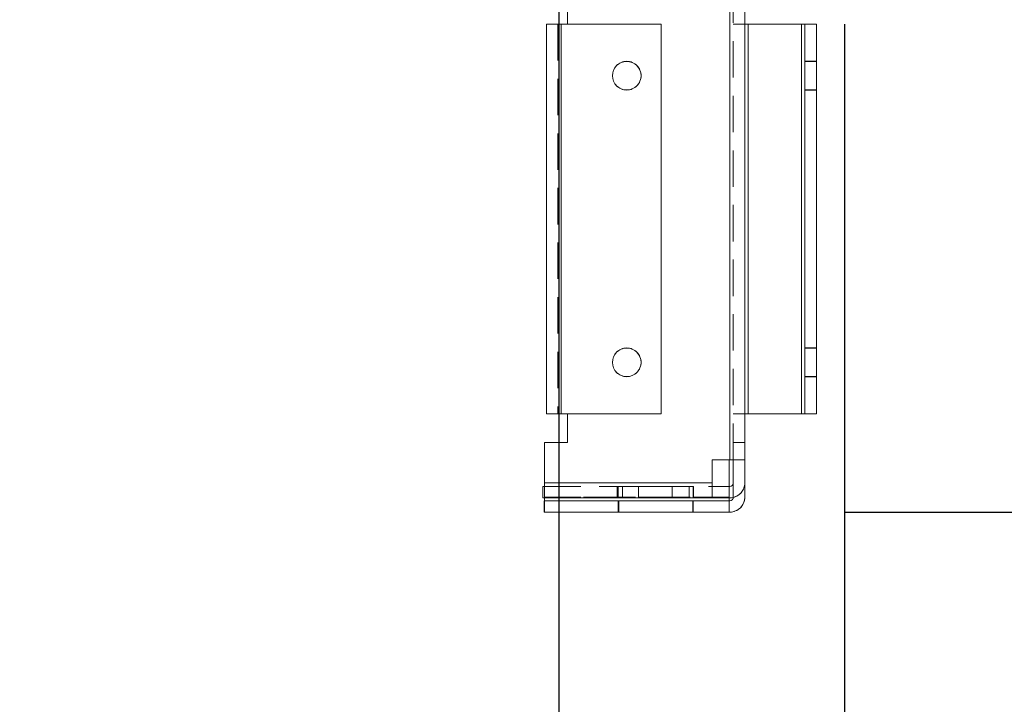
# Model space of a CAD drawing. Units: millimetres. Extents: x -3786 to 4614, y -3385 to 2555.
# Drawn here: x 620 to 791, y -2040 to -1920 of the extents above; entities that cross this region are included whole.
import ezdxf

# ---------------------------------------------------------------- set-up
doc = ezdxf.new("R2010")
doc.units = ezdxf.units.MM
doc.header["$LTSCALE"] = 5
doc.header["$PDSIZE"] = -1
doc.linetypes.add('HIDDEN', pattern=[1.905, 1.27, -0.635])
doc.layers.add('Dimensions', color=7, linetype='Continuous')
doc.styles.get("Standard").update_dxf_attribs({"font": 'romans.shx', "width": 0.8})
doc.dimstyles.new('SLDDIMSTYLE2', dxfattribs={"dimscale": 10, "dimtxt": 2.5, "dimasz": 3.302, "dimexe": 1, "dimexo": 1, "dimgap": 0.926042, "dimtad": 1, "dimdec": 0, "dimrnd": 1e-09, "dimzin": 12, "dimdsep": 46, "dimtxsty": 'Standard', "dimcen": 2, "dimadec": 0, "dimazin": 3, "dimtfac": 1, "dimtdec": 0, "dimtmove": 0, "dimatfit": 0, "dimfxl": 1, "dimfrac": 2, "dimtolj": 1, "dimtzin": 12, "dimarcsym": 0})

# ---------------------------------------------------------------- blocks, each defined once
blk = doc.blocks.new('*D14')
at = {"layer": 'Defpoints', "color": 0, "transparency": 16777216}
for p in [(413.62, -1854.07), (713.78, -1854.08), (713.78, -2296.32)]:
    blk.add_point(p, dxfattribs=at)
at = {"layer": 'Dimensions', "color": 0, "lineweight": -2, "transparency": 16777216}
for p, q in [((413.62, -1874.07), (413.62, -2316.32)), ((713.78, -1874.08), (713.78, -2316.32)), ((479.66, -2296.32), (647.74, -2296.32))]:
    blk.add_line(p, q, dxfattribs=at)
at = {"layer": 'Dimensions', "color": 0, "transparency": 16777216}
for points in [[(479.66, -2285.31), (479.66, -2307.33), (413.62, -2296.32)], [(647.74, -2285.31), (647.74, -2307.33), (713.78, -2296.32)]]:
    blk.add_solid(points, dxfattribs=at)
at = {"layer": 'Dimensions', "color": 0, "transparency": 16777216, "insert": (563.7, -2252.8), "char_height": 50, "attachment_point": 5}
blk.add_mtext('\\A1;300', dxfattribs=at)
blk = doc.blocks.new('*D15')
at = {"layer": 'Defpoints', "color": 0, "transparency": 16777216}
for p in [(363.62, -1901.22), (763.63, -1901.22), (763.63, -2409.42)]:
    blk.add_point(p, dxfattribs=at)
at = {"layer": 'Dimensions', "color": 0, "lineweight": -2, "transparency": 16777216}
for p, q in [((363.62, -1921.22), (363.62, -2429.42)), ((763.63, -1921.22), (763.63, -2429.42)), ((429.66, -2409.42), (697.59, -2409.42))]:
    blk.add_line(p, q, dxfattribs=at)
at = {"layer": 'Dimensions', "color": 0, "transparency": 16777216}
for points in [[(429.66, -2398.42), (429.66, -2420.43), (363.62, -2409.42)], [(697.59, -2398.42), (697.59, -2420.43), (763.63, -2409.42)]]:
    blk.add_solid(points, dxfattribs=at)
at = {"layer": 'Dimensions', "color": 0, "transparency": 16777216, "insert": (563.63, -2365.9), "char_height": 50, "attachment_point": 5}
blk.add_mtext('\\A1;400', dxfattribs=at)
blk = doc.blocks.new('*D17')
at = {"layer": 'Defpoints', "color": 0, "transparency": 16777216}
for p in [(761.52, -1904.08), (1221.93, -1904.08), (743.61, -2006.34)]:
    blk.add_point(p, dxfattribs=at)
at = {"layer": 'Dimensions', "color": 0, "lineweight": -2, "transparency": 16777216}
for p, q in [((1221.93, -1838.04), (1221.93, -1772)), ((781.52, -1904.08), (1241.93, -1904.08)), ((1221.93, -1904.08), (1221.93, -2006.34)), ((763.61, -2006.34), (1241.93, -2006.34)), ((1221.93, -2072.38), (1221.93, -2272.61))]:
    blk.add_line(p, q, dxfattribs=at)
at = {"layer": 'Dimensions', "color": 0, "transparency": 16777216}
for points in [[(1210.93, -1838.04), (1232.94, -1838.04), (1221.93, -1904.08)], [(1210.93, -2072.38), (1232.94, -2072.38), (1221.93, -2006.34)]]:
    blk.add_solid(points, dxfattribs=at)
at = {"layer": 'Dimensions', "color": 0, "transparency": 16777216, "insert": (1178.41, -2205.51), "char_height": 50, "attachment_point": 5, "rotation": 90}
blk.add_mtext('\\A1;102', dxfattribs=at)
blk = doc.blocks.new('*D18')
at = {"layer": 'Defpoints', "color": 0, "transparency": 16777216}
for p in [(717.12, -1854.08), (1068.16, -1854.08), (761.52, -1904.08)]:
    blk.add_point(p, dxfattribs=at)
at = {"layer": 'Dimensions', "color": 0, "lineweight": -2, "transparency": 16777216}
for p, q in [((1068.16, -1788.04), (1068.16, -1722)), ((737.12, -1854.08), (1088.16, -1854.08)), ((1068.16, -1854.08), (1068.16, -1904.08)), ((781.52, -1904.08), (1088.16, -1904.08)), ((1068.16, -1970.12), (1068.16, -2137.96))]:
    blk.add_line(p, q, dxfattribs=at)
at = {"layer": 'Dimensions', "color": 0, "transparency": 16777216}
for points in [[(1057.16, -1788.04), (1079.17, -1788.04), (1068.16, -1854.08)], [(1057.16, -1970.12), (1079.17, -1970.12), (1068.16, -1904.08)]]:
    blk.add_solid(points, dxfattribs=at)
at = {"layer": 'Dimensions', "color": 0, "transparency": 16777216, "insert": (1024.64, -2087.06), "char_height": 50, "attachment_point": 5, "rotation": 90}
blk.add_mtext('\\A1;50', dxfattribs=at)

msp = doc.modelspace()

# ---------------------------------------------------------------- linework, layer by layer
at = {"color": 7, "linetype": 'HIDDEN', "lineweight": 18}
for p, q in [((743.61, -1913.2, 76.72), (743.61, -1997.2, 76.72)), ((743.61, -1913.21, 76.72), (743.61, -1997.21, 76.72)), ((743.61, -1997.2, 76.72), (743.61, -1913.21, 76.72)), ((744.21, -1997.21, 76.72), (744.21, -1913.21, 76.72)), ((713.62, -1921.2, 76.72), (713.62, -1921.21, 76.72)), ((713.62, -1921.21, 76.72), (713.62, -1989.21, 76.72)), ((714.22, -1989.2, 76.72), (714.22, -1921.2, 76.72)), ((714.22, -1989.2, 76.72), (714.22, -1921.2, 76.72)), ((714.22, -1921.2, 76.72), (714.22, -1989.2, 76.72)), ((714.22, -1989.21, 76.72), (714.22, -1921.21, 76.72)), ((714.22, -1989.21, 76.72), (714.22, -1921.21, 76.72)), ((714.22, -1921.21, 76.72), (714.22, -1989.2, 76.72)), ((714.22, -1921.21, 76.72), (714.22, -1989.21, 76.72)), ((731.63, -1921.2, 76.72), (715.29, -1921.2, 76.72)), ((715.29, -1921.2, 76.72), (731.63, -1921.2, 76.72)), ((731.63, -1921.2, 76.72), (731.63, -1921.2, 76.72)), ((731.63, -1921.2, 76.72), (731.63, -1921.21, 76.72)), ((746.21, -1921.2, 76.72), (744.21, -1921.2, 76.72)), ((744.21, -1921.2, 76.72), (744.21, -1921.2, 76.72)), ((746.21, -1921.21, 76.72), (744.21, -1921.21, 76.72)), ((746.81, -1989.2, 76.72), (746.81, -1921.2, 76.72)), ((746.81, -1989.21, 76.72), (746.81, -1921.21, 76.72)), ((746.81, -1921.21, 76.72), (746.81, -1989.2, 76.72)), ((756.11, -1921.2, 76.72), (756.11, -1989.2, 76.72)), ((756.11, -1921.21, 76.72), (756.11, -1989.21, 76.72)), ((756.11, -1989.2, 76.72), (756.11, -1921.21, 76.72)), ((756.71, -1921.21, 76.72), (756.71, -1921.2, 76.72)), ((758.71, -1927.7, 76.72), (756.71, -1927.7, 76.72)), ((758.71, -1927.71, 76.72), (756.71, -1927.71, 76.72)), ((723.13, -1930.2, 76.72), (723.13, -1930.2, 76.72)), ((723.13, -1930.21, 76.72), (723.13, -1930.21, 76.72)), ((728.13, -1930.2, 76.72), (728.13, -1930.2, 76.72)), ((728.13, -1930.21, 76.72), (728.13, -1930.21, 76.72)), ((756.71, -1932.7, 76.72), (758.71, -1932.7, 76.72)), ((756.71, -1932.71, 76.72), (758.71, -1932.71, 76.72)), ((758.71, -1977.7, 76.72), (756.71, -1977.7, 76.72)), ((758.71, -1977.71, 76.72), (756.71, -1977.71, 76.72)), ((723.13, -1980.2, 76.72), (723.13, -1980.2, 76.72)), ((728.13, -1980.2, 76.72), (728.13, -1980.2, 76.72)), ((756.71, -1982.7, 76.72), (758.71, -1982.7, 76.72)), ((756.71, -1982.71, 76.72), (758.71, -1982.71, 76.72)), ((713.62, -1989.2, 76.72), (714.22, -1989.2, 76.72)), ((714.22, -1989.2, 76.72), (713.62, -1989.2, 76.72)), ((713.62, -1989.21, 76.72), (714.22, -1989.21, 76.72)), ((714.22, -1989.21, 76.72), (713.62, -1989.21, 76.72)), ((715.29, -1989.2, 76.72), (714.22, -1989.2, 76.72)), ((714.22, -1989.2, 76.72), (715.29, -1989.2, 76.72)), ((731.63, -1989.2, 76.72), (714.22, -1989.2, 76.72)), ((731.63, -1989.2, 76.72), (714.22, -1989.2, 76.72)), ((731.63, -1989.21, 76.72), (714.22, -1989.21, 76.72)), ((715.29, -1989.21, 76.72), (714.22, -1989.21, 76.72)), ((714.22, -1989.21, 76.72), (715.29, -1989.21, 76.72)), ((715.29, -1989.21, 76.72), (715.29, -1989.2, 76.72)), ((715.29, -1989.2, 76.72), (715.29, -1989.2, 76.72)), ((715.29, -1989.21, 76.72), (715.29, -1989.21, 76.72)), ((715.29, -1989.21, 76.72), (715.29, -1989.21, 76.72)), ((731.63, -1989.21, 76.72), (731.63, -1989.21, 76.72)), ((746.21, -1989.2, 76.72), (744.21, -1989.2, 76.72)), ((746.21, -1989.21, 76.72), (744.21, -1989.21, 76.72)), ((746.21, -1989.2, 76.72), (746.81, -1989.2, 76.72)), ((756.11, -1989.2, 76.72), (746.81, -1989.2, 76.72)), ((756.11, -1989.2, 76.72), (746.81, -1989.2, 76.72)), ((756.11, -1989.21, 76.72), (746.81, -1989.21, 76.72)), ((756.11, -1989.2, 76.72), (756.71, -1989.2, 76.72)), ((758.71, -1989.2, 76.72), (756.71, -1989.2, 76.72)), ((711.29, -1994.21, 76.72), (711.29, -1994.21, 76.72)), ((746.21, -1994.2, 76.72), (744.21, -1994.2, 76.72)), ((746.21, -1994.2, 76.72), (744.21, -1994.2, 76.72)), ((744.21, -1994.21, 76.72), (746.21, -1994.21, 76.72)), ((746.21, -1994.21, 76.72), (744.21, -1994.21, 76.72)), ((740.5, -1997.21, 76.72), (743.61, -1997.21, 76.72)), ((743.61, -1997.2, 76.72), (743.5, -1997.2, 76.72)), ((743.5, -1997.21, 76.72), (743.5, -1997.2, 76.72)), ((743.61, -1997.2, 76.72), (746.21, -1997.2, 76.72)), ((744.21, -1997.2, 76.72), (743.61, -1997.2, 76.72)), ((743.61, -1997.21, 76.72), (744.21, -1997.21, 76.72)), ((744.21, -1997.2, 76.72), (746.21, -1997.2, 76.72)), ((746.21, -1997.21, 76.72), (744.21, -1997.21, 76.72)), ((740.5, -2001.24, 76.72), (711.29, -2001.24, 76.72)), ((711.29, -2001.84, 76.72), (740.5, -2001.84, 76.72)), ((711.29, -2001.84, 76.72), (740.5, -2001.84, 76.72)), ((711.29, -2001.84, 76.72), (740.5, -2001.84, 76.72)), ((711.29, -2001.84, 76.72), (740.5, -2001.84, 76.72)), ((723.97, -2001.84, 76.72), (723.97, -2003.84, 76.72)), ((724.13, -2001.84, 76.72), (724.13, -2003.84, 76.72)), ((724.9, -2001.84, 76.72), (724.9, -2003.84, 76.72)), ((727.66, -2001.84, 76.72), (727.66, -2003.84, 76.72)), ((733.54, -2003.84, 76.72), (733.54, -2001.84, 76.72)), ((736.49, -2003.84, 76.72), (736.49, -2001.84, 76.72)), ((737.23, -2003.84, 76.72), (737.23, -2001.84, 76.72)), ((737.26, -2003.84, 76.72), (737.26, -2001.84, 76.72)), ((743.5, -2003.74, 76.72), (743.5, -2001.84, 76.72)), ((711, -2003.84, 76.72), (743.61, -2003.84, 76.72)), ((711.29, -2003.74, 76.72), (743.5, -2003.74, 76.72)), ((743.5, -2003.74, 76.72), (711.29, -2003.74, 76.72)), ((740.5, -2003.84, 76.72), (711.29, -2003.84, 76.72)), ((740.5, -2003.84, 76.72), (711.29, -2003.84, 76.72)), ((743.5, -2003.74, 76.72), (743.5, -2003.84, 76.72)), ((743.61, -2003.84, 76.72), (743.61, -2003.84, 76.72)), ((711.29, -2004.34, 76.72), (711.29, -2006.34, 76.72)), ((724.13, -2004.34, 76.72), (724.13, -2006.34, 76.72)), ((724.23, -2004.34, 76.72), (724.23, -2006.34, 76.72)), ((737.13, -2006.34, 76.72), (737.13, -2004.34, 76.72)), ((737.23, -2006.34, 76.72), (737.23, -2004.34, 76.72)), ((743.5, -2006.34, 76.72), (743.5, -2004.34, 76.72)), ((711.2, -2006.34, 76.72), (743.61, -2006.34, 76.72)), ((711.29, -2006.34, 76.72), (743.5, -2006.34, 76.72)), ((711.29, -2006.34, 76.72), (743.5, -2006.34, 76.72)), ((743.61, -2006.34, 76.72), (743.61, -2006.34, 76.72))]:
    msp.add_line(p, q, dxfattribs=at)
at = {"color": 7, "linetype": 'Continuous', "lineweight": 18}
for p, q in [((743.61, -1997.21, 76.72), (743.61, -1913.21, 76.72)), ((746.21, -1913.21, 76.72), (746.21, -1997.21, 76.72)), ((715.29, -1921.21, 76.72), (715.29, -1916.21, 76.72)), ((711.62, -1921.2, 76.72), (711.62, -1921.2, 76.72)), ((711.62, -1921.21, 76.72), (711.62, -1921.2, 76.72)), ((711.62, -1921.21, 76.72), (711.62, -1921.21, 76.72)), ((711.62, -1989.21, 76.72), (711.62, -1921.21, 76.72)), ((713.62, -1921.2, 76.72), (714.22, -1921.2, 76.72)), ((713.62, -1921.2, 76.72), (713.62, -1921.2, 76.72)), ((713.62, -1921.21, 76.72), (714.22, -1921.21, 76.72)), ((713.62, -1921.21, 76.72), (713.62, -1921.21, 76.72)), ((714.22, -1921.21, 76.72), (713.62, -1921.21, 76.72)), ((714.22, -1921.2, 76.72), (715.29, -1921.2, 76.72)), ((715.29, -1921.2, 76.72), (714.22, -1921.2, 76.72)), ((715.29, -1921.2, 76.72), (714.22, -1921.2, 76.72)), ((714.22, -1921.2, 76.72), (715.29, -1921.2, 76.72)), ((715.29, -1921.21, 76.72), (714.22, -1921.21, 76.72)), ((714.22, -1921.21, 76.72), (715.29, -1921.21, 76.72)), ((731.63, -1921.21, 76.72), (714.22, -1921.21, 76.72)), ((731.63, -1921.21, 76.72), (714.22, -1921.21, 76.72)), ((714.22, -1921.21, 76.72), (714.22, -1989.21, 76.72)), ((715.29, -1921.21, 76.72), (715.29, -1921.21, 76.72)), ((731.63, -1921.21, 76.72), (731.63, -1921.21, 76.72)), ((731.63, -1921.21, 76.72), (731.63, -1989.21, 76.72)), ((746.21, -1921.2, 76.72), (746.81, -1921.2, 76.72)), ((746.81, -1921.2, 76.72), (746.21, -1921.2, 76.72)), ((746.21, -1921.2, 76.72), (746.21, -1921.2, 76.72)), ((746.21, -1921.21, 76.72), (746.81, -1921.21, 76.72)), ((746.81, -1921.21, 76.72), (746.21, -1921.21, 76.72)), ((756.11, -1921.2, 76.72), (746.81, -1921.2, 76.72)), ((756.11, -1921.2, 76.72), (746.81, -1921.2, 76.72)), ((756.11, -1921.21, 76.72), (746.81, -1921.21, 76.72)), ((756.11, -1921.21, 76.72), (746.81, -1921.21, 76.72)), ((746.81, -1921.21, 76.72), (746.81, -1989.21, 76.72)), ((756.71, -1921.2, 76.72), (756.11, -1921.2, 76.72)), ((756.11, -1921.21, 76.72), (756.71, -1921.21, 76.72)), ((756.11, -1989.21, 76.72), (756.11, -1921.21, 76.72)), ((756.71, -1921.2, 76.72), (756.71, -1921.2, 76.72)), ((756.71, -1921.2, 76.72), (758.71, -1921.2, 76.72)), ((758.71, -1921.21, 76.72), (756.71, -1921.21, 76.72)), ((756.71, -1921.21, 76.72), (756.71, -1989.21, 76.72)), ((756.71, -1921.21, 76.72), (756.71, -1921.21, 76.72)), ((758.71, -1921.2, 76.72), (758.71, -1921.21, 76.72)), ((758.71, -1921.2, 76.72), (758.71, -1921.2, 76.72)), ((758.71, -1989.21, 76.72), (758.71, -1921.21, 76.72)), ((758.71, -1921.21, 76.72), (758.71, -1921.21, 76.72)), ((714.22, -1989.21, 76.72), (731.63, -1989.21, 76.72)), ((715.29, -1994.21, 76.72), (715.29, -1989.21, 76.72)), ((746.81, -1989.21, 76.72), (746.21, -1989.21, 76.72)), ((756.11, -1989.21, 76.72), (746.81, -1989.21, 76.72)), ((756.71, -1989.21, 76.72), (756.11, -1989.21, 76.72)), ((756.71, -1989.21, 76.72), (758.71, -1989.21, 76.72)), ((711.29, -1994.2, 76.72), (715.29, -1994.2, 76.72)), ((711.29, -1994.21, 76.72), (711.29, -1994.2, 76.72)), ((715.29, -1994.2, 76.72), (711.29, -1994.2, 76.72)), ((711.29, -1994.2, 76.72), (711.29, -1994.2, 76.72)), ((711.29, -1994.21, 76.72), (711.29, -2001.24, 76.72)), ((711.29, -1994.21, 76.72), (715.29, -1994.21, 76.72)), ((711.29, -1994.21, 76.72), (711.29, -1994.21, 76.72)), ((715.29, -1994.21, 76.72), (711.29, -1994.21, 76.72)), ((715.29, -1994.21, 76.72), (715.29, -1994.21, 76.72)), ((740.5, -2001.24, 76.72), (740.5, -1997.21, 76.72)), ((740.5, -1997.21, 76.72), (743.61, -1997.21, 76.72)), ((743.5, -2001.84, 76.72), (743.5, -1997.21, 76.72)), ((746.21, -1997.21, 76.72), (743.61, -1997.21, 76.72)), ((744.21, -2003.74, 76.72), (744.21, -1997.21, 76.72)), ((746.21, -2003.74, 76.72), (746.21, -1997.21, 76.72)), ((711, -2003.84, 76.72), (711, -2001.84, 76.72)), ((711, -2001.84, 76.72), (711.29, -2001.84, 76.72)), ((711, -2001.84, 76.72), (711, -2001.84, 76.72)), ((711, -2001.84, 76.72), (711.29, -2001.84, 76.72)), ((711.29, -2001.24, 76.72), (740.5, -2001.24, 76.72)), ((711.29, -2003.84, 76.72), (711.29, -2001.24, 76.72)), ((740.5, -2001.24, 76.72), (740.5, -2003.84, 76.72)), ((740.5, -2001.84, 76.72), (743.61, -2001.84, 76.72)), ((740.5, -2001.84, 76.72), (743.61, -2001.84, 76.72)), ((743.61, -2001.84, 76.72), (743.61, -2001.84, 76.72)), ((711.29, -2003.84, 76.72), (711, -2003.84, 76.72)), ((711.29, -2004.34, 76.72), (711.29, -2003.84, 76.72)), ((740.5, -2003.84, 76.72), (711.29, -2003.84, 76.72)), ((743.61, -2003.84, 76.72), (740.5, -2003.84, 76.72)), ((743.5, -2003.84, 76.72), (743.5, -2004.34, 76.72)), ((711.2, -2006.34, 76.72), (711.2, -2004.34, 76.72)), ((711.2, -2004.34, 76.72), (743.61, -2004.34, 76.72)), ((711.2, -2004.34, 76.72), (743.61, -2004.34, 76.72)), ((711.2, -2004.34, 76.72), (711.2, -2004.34, 76.72)), ((743.5, -2004.34, 76.72), (711.29, -2004.34, 76.72)), ((711.29, -2004.34, 76.72), (711.29, -2004.34, 76.72)), ((743.5, -2004.34, 76.72), (711.29, -2004.34, 76.72)), ((711.29, -2004.34, 76.72), (711.29, -2004.34, 76.72)), ((743.5, -2004.34, 76.72), (743.5, -2004.34, 76.72)), ((743.5, -2004.34, 76.72), (743.5, -2004.34, 76.72)), ((743.61, -2004.34, 76.72), (743.61, -2004.34, 76.72)), ((743.61, -2006.34, 76.72), (711.2, -2006.34, 76.72))]:
    msp.add_line(p, q, dxfattribs=at)
at = {"color": 8, "linetype": 'Continuous', "lineweight": 18}
for p, q in [((714.22, -1921.2, 76.72), (714.22, -1921.21, 76.72)), ((714.22, -1921.2, 76.72), (714.22, -1921.2, 76.72)), ((714.22, -1921.21, 76.72), (714.22, -1921.21, 76.72)), ((746.81, -1921.2, 76.72), (746.81, -1921.21, 76.72)), ((756.11, -1921.21, 76.72), (756.11, -1921.2, 76.72))]:
    msp.add_line(p, q, dxfattribs=at)
at = {"color": 7, "linetype": 'Continuous', "lineweight": 18, "elevation": 76.72, "flags": 128}
for points in [[(711.62, -1921.2), (711.67, -1921.2), (711.82, -1921.2), (712.06, -1921.2), (712.38, -1921.2), (712.78, -1921.2), (713.23, -1921.2), (713.72, -1921.2), (714.22, -1921.2)], [(714.22, -1921.2), (713.72, -1921.2), (713.23, -1921.2), (712.78, -1921.2), (712.38, -1921.2), (712.06, -1921.2), (711.82, -1921.2), (711.67, -1921.2), (711.62, -1921.2)], [(714.22, -1921.21), (713.72, -1921.21), (713.23, -1921.21), (712.78, -1921.21), (712.38, -1921.21), (712.06, -1921.21), (711.82, -1921.21), (711.67, -1921.21), (711.62, -1921.21)], [(711.62, -1921.21), (711.67, -1921.21), (711.82, -1921.21), (712.06, -1921.21), (712.38, -1921.21), (712.78, -1921.21), (713.23, -1921.21), (713.72, -1921.21), (714.22, -1921.21)], [(714.22, -1921.2), (714.11, -1921.2), (713.99, -1921.2), (713.89, -1921.2), (713.8, -1921.2), (713.72, -1921.2), (713.67, -1921.2), (713.63, -1921.2), (713.62, -1921.2)], [(756.11, -1921.2), (756.62, -1921.2), (757.11, -1921.2), (757.56, -1921.2), (757.95, -1921.2), (758.27, -1921.2), (758.51, -1921.2), (758.66, -1921.2), (758.71, -1921.2)], [(758.71, -1921.21), (758.66, -1921.21), (758.51, -1921.21), (758.27, -1921.21), (757.95, -1921.21), (757.56, -1921.21), (757.11, -1921.21), (756.62, -1921.21), (756.11, -1921.21)], [(714.22, -1989.21), (713.72, -1989.21), (713.23, -1989.21), (712.78, -1989.21), (712.38, -1989.21), (712.06, -1989.21), (711.82, -1989.21), (711.67, -1989.21), (711.62, -1989.21)], [(743.61, -2003.84), (744.12, -2003.79), (744.21, -2003.77)], [(730.63, -2004.34), (729.13, -2004.34), (727.71, -2004.34), (726.45, -2004.34), (725.42, -2004.34), (724.66, -2004.34), (724.23, -2004.34), (724.14, -2004.34), (724.41, -2004.34), (725, -2004.34), (725.9, -2004.34), (727.06, -2004.34), (728.41, -2004.34), (729.88, -2004.34), (731.39, -2004.34), (732.86, -2004.34), (734.2, -2004.34), (735.36, -2004.34), (736.26, -2004.34), (736.86, -2004.34), (737.12, -2004.34), (737.03, -2004.34), (736.6, -2004.34), (735.85, -2004.34), (734.81, -2004.34), (733.55, -2004.34), (732.13, -2004.34), (730.63, -2004.34)], [(737.23, -2004.34), (737.06, -2004.34), (736.54, -2004.34), (735.71, -2004.34), (734.61, -2004.34), (733.31, -2004.34), (731.86, -2004.34), (730.36, -2004.34), (728.87, -2004.34), (727.48, -2004.34), (726.27, -2004.34), (725.3, -2004.34), (724.63, -2004.34), (724.28, -2004.34), (724.28, -2004.34), (724.63, -2004.34), (725.3, -2004.34), (726.27, -2004.34), (727.48, -2004.34), (728.87, -2004.34), (730.36, -2004.34), (731.86, -2004.34), (733.31, -2004.34), (734.61, -2004.34), (735.71, -2004.34), (736.54, -2004.34), (737.06, -2004.34), (737.23, -2004.34)]]:
    msp.add_lwpolyline(points, dxfattribs=at)
at = {"color": 7, "linetype": 'HIDDEN', "lineweight": 18, "elevation": 76.72, "flags": 128}
for points in [[(744.21, -1921.2), (744.26, -1921.2), (744.41, -1921.2), (744.65, -1921.2), (744.97, -1921.2), (745.36, -1921.2), (745.81, -1921.2), (746.21, -1921.2)], [(746.21, -1921.21), (745.81, -1921.21), (745.36, -1921.21), (744.97, -1921.21), (744.65, -1921.21), (744.41, -1921.21), (744.26, -1921.21), (744.21, -1921.21)], [(714.22, -1989.2), (713.72, -1989.2), (713.23, -1989.2), (712.78, -1989.2), (712.38, -1989.2), (712.06, -1989.2), (711.82, -1989.2), (711.67, -1989.2), (711.62, -1989.2)], [(711.62, -1989.2), (711.67, -1989.2), (711.82, -1989.2), (712.06, -1989.2), (712.38, -1989.2), (712.78, -1989.2), (713.23, -1989.2), (713.72, -1989.2), (714.22, -1989.2)], [(711.62, -1989.21), (711.67, -1989.21), (711.82, -1989.21), (712.06, -1989.21), (712.38, -1989.21), (712.78, -1989.21), (713.23, -1989.21), (713.72, -1989.21), (714.22, -1989.21)], [(746.81, -1989.2), (746.3, -1989.2), (745.81, -1989.2), (745.36, -1989.2), (744.97, -1989.2), (744.65, -1989.2), (744.41, -1989.2), (744.26, -1989.2), (744.21, -1989.2)], [(744.21, -1989.21), (744.26, -1989.21), (744.41, -1989.21), (744.65, -1989.21), (744.97, -1989.21), (745.36, -1989.21), (745.81, -1989.21), (746.3, -1989.21), (746.81, -1989.21)], [(758.71, -1989.2), (758.66, -1989.2), (758.51, -1989.2), (758.27, -1989.2), (757.95, -1989.2), (757.56, -1989.2), (757.11, -1989.2), (756.62, -1989.2), (756.11, -1989.2)], [(756.11, -1989.21), (756.62, -1989.21), (757.11, -1989.21), (757.56, -1989.21), (757.95, -1989.21), (758.27, -1989.21), (758.51, -1989.21), (758.66, -1989.21), (758.71, -1989.21)], [(727.66, -2001.84), (726.33, -2001.84), (725.24, -2001.84), (724.46, -2001.84), (724.04, -2001.84), (724.01, -2001.84), (724.36, -2001.84), (725.08, -2001.84), (726.12, -2001.84), (727.42, -2001.84), (728.91, -2001.84), (730.48, -2001.84), (732.06, -2001.84), (733.54, -2001.84)], [(736.49, -2001.84), (735.64, -2001.84), (734.48, -2001.84), (733.09, -2001.84), (731.56, -2001.84), (729.97, -2001.84), (728.42, -2001.84), (727.01, -2001.84), (725.81, -2001.84), (724.89, -2001.84), (724.32, -2001.84), (724.13, -2001.84), (724.33, -2001.84), (724.9, -2001.84)], [(724.9, -2001.84), (725.76, -2001.84), (726.92, -2001.84), (728.3, -2001.84), (729.83, -2001.84), (731.42, -2001.84), (732.97, -2001.84), (734.39, -2001.84), (735.59, -2001.84), (736.5, -2001.84), (737.07, -2001.84), (737.26, -2001.84), (737.07, -2001.84), (736.49, -2001.84)], [(733.54, -2001.84), (734.88, -2001.84), (735.97, -2001.84), (736.75, -2001.84), (737.17, -2001.84), (737.2, -2001.84), (736.85, -2001.84), (736.13, -2001.84), (735.09, -2001.84), (733.78, -2001.84), (732.3, -2001.84), (730.72, -2001.84), (729.15, -2001.84), (727.66, -2001.84)], [(727.66, -2003.84), (726.33, -2003.84), (725.24, -2003.84), (724.46, -2003.84), (724.04, -2003.84), (724.01, -2003.84), (724.36, -2003.84), (725.08, -2003.84), (726.12, -2003.84), (727.42, -2003.84), (728.91, -2003.84), (730.48, -2003.84), (732.06, -2003.84), (733.54, -2003.84)], [(724.9, -2003.84), (724.33, -2003.84), (724.13, -2003.84), (724.32, -2003.84), (724.89, -2003.84), (725.81, -2003.84), (727.01, -2003.84), (728.42, -2003.84), (729.97, -2003.84), (731.56, -2003.84), (733.09, -2003.84), (734.48, -2003.84), (735.64, -2003.84), (736.49, -2003.84)], [(724.9, -2003.84), (725.76, -2003.84), (726.92, -2003.84), (728.3, -2003.84), (729.83, -2003.84), (731.42, -2003.84), (732.97, -2003.84), (734.39, -2003.84), (735.59, -2003.84), (736.5, -2003.84), (737.07, -2003.84), (737.26, -2003.84), (737.07, -2003.84), (736.49, -2003.84)], [(727.66, -2003.84), (729.15, -2003.84), (730.72, -2003.84), (732.3, -2003.84), (733.78, -2003.84), (735.09, -2003.84), (736.13, -2003.84), (736.85, -2003.84), (737.2, -2003.84), (737.17, -2003.84), (736.75, -2003.84), (735.97, -2003.84), (734.88, -2003.84), (733.54, -2003.84)], [(730.63, -2006.34), (729.13, -2006.34), (727.71, -2006.34), (726.45, -2006.34), (725.42, -2006.34), (724.66, -2006.34), (724.23, -2006.34), (724.14, -2006.34), (724.41, -2006.34), (725, -2006.34), (725.9, -2006.34), (727.06, -2006.34), (728.41, -2006.34), (729.88, -2006.34), (731.39, -2006.34), (732.86, -2006.34), (734.2, -2006.34), (735.36, -2006.34), (736.26, -2006.34), (736.86, -2006.34), (737.12, -2006.34), (737.03, -2006.34), (736.6, -2006.34), (735.85, -2006.34), (734.81, -2006.34), (733.55, -2006.34), (732.13, -2006.34), (730.63, -2006.34)], [(737.23, -2006.34), (737.06, -2006.34), (736.54, -2006.34), (735.71, -2006.34), (734.61, -2006.34), (733.31, -2006.34), (731.86, -2006.34), (730.36, -2006.34), (728.87, -2006.34), (727.48, -2006.34), (726.27, -2006.34), (725.3, -2006.34), (724.63, -2006.34), (724.28, -2006.34), (724.28, -2006.34), (724.63, -2006.34), (725.3, -2006.34), (726.27, -2006.34), (727.48, -2006.34), (728.87, -2006.34), (730.36, -2006.34), (731.86, -2006.34), (733.31, -2006.34), (734.61, -2006.34), (735.71, -2006.34), (736.54, -2006.34), (737.06, -2006.34), (737.23, -2006.34)]]:
    msp.add_lwpolyline(points, dxfattribs=at)
at = {"color": 7, "linetype": 'HIDDEN', "lineweight": 18}
for centre in [(725.63, -1930.2, 76.72), (725.63, -1930.2, 76.72), (725.63, -1980.2, 76.72), (725.63, -1980.2, 76.72)]:
    msp.add_circle(centre, 2.5, dxfattribs=at)
at = {"color": 7, "linetype": 'Continuous', "lineweight": 18}
for centre in [(725.63, -1930.21, 76.72), (725.63, -1980.21, 76.72)]:
    msp.add_circle(centre, 2.5, dxfattribs=at)
at = {"color": 7, "linetype": 'HIDDEN', "lineweight": 18}
for centre, radius, start, end in [((725.63, -1930.21, 76.72), 2.5, 0, 180), ((725.63, -1980.21, 76.72), 2.5, 0, 180), ((743.61, -2001.24, 76.72), 2.6, 270, 0), ((743.61, -2001.24, 76.72), 2.6, 283.3307, 0), ((743.61, -2003.74, 76.72), 2.6, 270, 0)]:
    msp.add_arc(centre, radius, start, end, dxfattribs=at)
at = {"color": 7, "linetype": 'Continuous', "lineweight": 18}
for centre, radius, start in [((725.63, -1930.21, 76.72), 2.5, 180), ((725.63, -1980.21, 76.72), 2.5, 180), ((743.61, -2001.24, 76.72), 0.6, 270), ((743.61, -2001.24, 76.72), 0.6, 270), ((743.61, -2003.74, 76.72), 0.6, 270), ((743.61, -2003.74, 76.72), 2.6, 270), ((743.61, -2003.74, 76.72), 0.6, 270)]:
    msp.add_arc(centre, radius, start, 0, dxfattribs=at)

# ---------------------------------------------------------------- dimensions: what is measured, and where the dimension line sits
at = {"layer": 'Dimensions'}
for base, p1, p2, picture, middle in [((1068.16, -1854.08, 76.72), (761.52, -1904.08, 76.72), (717.12, -1854.08, 76.72), '*D18', (1068.16, -2087.06, 76.72)), ((1221.93, -1904.08, 76.72), (743.61, -2006.34, 76.72), (761.52, -1904.08, 76.72), '*D17', (1221.93, -2205.51, 76.72))]:
    dim = msp.add_linear_dim(base=base, p1=p1, p2=p2, angle=90, dimstyle='SLDDIMSTYLE2', override={"dimscale": 20}, dxfattribs=at)
    dim.commit()
    dim.dimension.update_dxf_attribs({"geometry": picture, "text_midpoint": middle, "dimtype": 160})
for base, p1, p2, picture, middle in [((713.78, -2296.32, 76.72), (413.62, -1854.07, 76.72), (713.78, -1854.08, 76.72), '*D14', (563.7, -2252.8, 76.72)), ((763.63, -2409.42, 76.72), (363.62, -1901.22, 76.72), (763.63, -1901.22, 76.72), '*D15', (563.63, -2365.9, 76.72))]:
    dim = msp.add_linear_dim(base=base, p1=p1, p2=p2, dimstyle='SLDDIMSTYLE2', override={"dimscale": 20}, dxfattribs=at)
    dim.commit()
    dim.dimension.update_dxf_attribs({"geometry": picture, "text_midpoint": middle})

doc.saveas('drawing.dxf')
